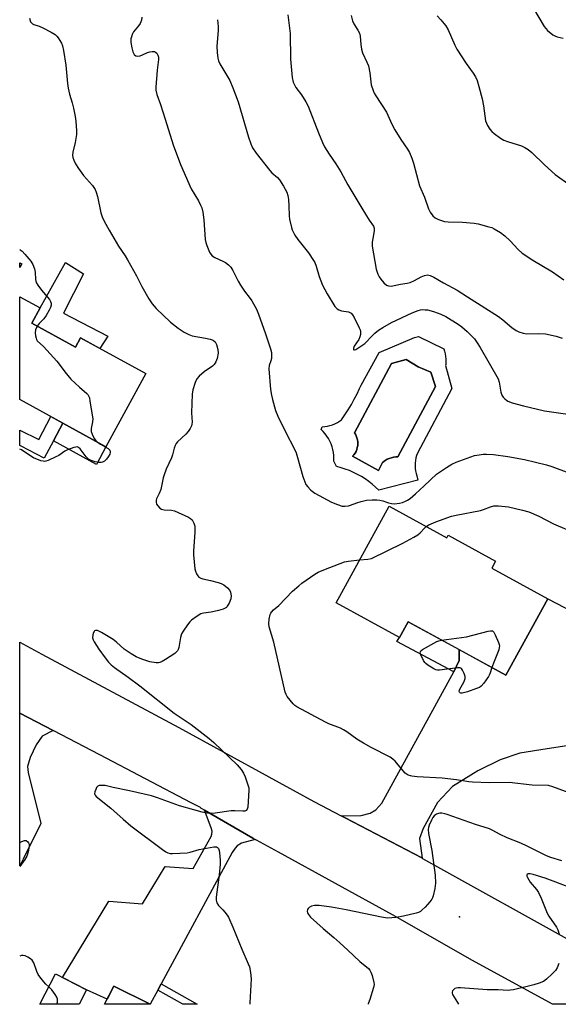
# Model space of a CAD drawing. Units: inches. Extents: x 1255770 to 1261770, y 581450 to 585451.
# Drawn here: x 1255770 to 1255970, y 581451 to 581816 of the extents above; entities that cross this region are included whole.
import ezdxf

# ---------------------------------------------------------------- set-up
doc = ezdxf.new("R2010")
doc.units = ezdxf.units.IN
doc.header["$MEASUREMENT"] = 0
for name, color, linetype in [('BLDG-Footprint', 5, 'Continuous'), ('CULTRL-Pad', 6, 'Continuous'), ('CULTRL-Swimming Pool in Ground', 4, 'Continuous'), ('ELEV-Spot Elevation', 7, 'Continuous'), ('TRANS-Driveway', 251, 'Continuous'), ('TRANS-Non Street Sidewalk', 7, 'Continuous'), ('TRANS-Road', 130, 'Continuous'), ('Undefined', 1, 'Continuous')]:
    doc.layers.add(name, color=color, linetype=linetype)

msp = doc.modelspace()

# ---------------------------------------------------------------- linework, layer by layer
at = {"layer": 'BLDG-Footprint'}
for points, elevation in [([(1255774.49, 581703.3), (1255790.67, 581694.42), (1255792.56, 581697.88), (1255816.84, 581684.56), (1255801.97, 581657.47), (1255770.05, 581674.98), (1255770.05, 581713.1), (1255777.59, 581708.96)], 682.3), ([(1255907.02, 581635.45), (1255928.4, 581623.72), (1255928.9, 581624.64), (1255946.43, 581615.03), (1255945.05, 581612.5), (1255965.79, 581601.12), (1255950.22, 581572.73), (1255914.03, 581592.59), (1255910.79, 581586.68), (1255887.33, 581599.56)], 681.05), ([(1255794.8, 581456.06), (1255792.04, 581450.75), (1255777.49, 581450.76), (1255783.36, 581462.03)], 680.07), ([(1255804.87, 581457.47), (1255818.39, 581450.75), (1255801.53, 581450.75)], 678.51)]:
    msp.add_lwpolyline(points, close=True, dxfattribs=dict(at, elevation=elevation))
at = {"layer": 'CULTRL-Pad'}
for points in [[(1255770.8, 581725.29), (1255770.05, 581723.92), (1255770.05, 581725.7)], [(1255802.65, 581698.48), (1255799.74, 581693.94), (1255792.56, 581697.88), (1255790.67, 581694.42), (1255774.49, 581703.3), (1255777.59, 581708.96), (1255786.98, 581725.76), (1255793.74, 581721.53), (1255786.29, 581706.93)], [(1255801.97, 581657.47), (1255798.5, 581650.87), (1255782.52, 581659.66), (1255786.01, 581666.22)], [(1255932.99, 581578.23), (1255930.92, 581574.01), (1255909.86, 581585.23), (1255910.79, 581586.68), (1255914.03, 581592.59), (1255932.9, 581582.24)]]:
    msp.add_lwpolyline(points, close=True, dxfattribs=at)
for points in [[(1255928.03, 581689.92, 0), (1255928.03, 581688.93, 0), (1255927.95, 581687.94, 0), (1255927.91, 581687.6, 0), (1255930.2, 581679.1, 0), (1255917.49, 581655.13, 0), (1255917.15, 581654.22, 0), (1255916.89, 581653.29, 0), (1255916.71, 581652.34, 0), (1255916.61, 581651.38, 0), (1255916.58, 581650.41, 0), (1255916.64, 581649.44, 0), (1255916.78, 581648.49, 0), (1255916.99, 581647.54, 0), (1255917.28, 581646.63, 0), (1255917.63, 581645.12, 0), (1255903.18, 581641.35, 0), (1255901.98, 581642.48, 0), (1255900.73, 581643.55, 0), (1255899.43, 581644.56, 0), (1255898.08, 581645.5, 0), (1255896.69, 581646.38, 0), (1255895.25, 581647.19, 0), (1255893.78, 581647.92, 0), (1255892.27, 581648.59, 0), (1255890.74, 581649.18, 0), (1255889.17, 581649.7, 0), (1255887.59, 581650.14, 0), (1255887.5, 581650.16, 0), (1255886.5, 581652.06, 0), (1255886.52, 581653.16, 0), (1255886.47, 581654.25, 0), (1255886.33, 581655.34, 0), (1255886.12, 581656.41, 0), (1255885.83, 581657.47, 0), (1255885.46, 581658.5, 0), (1255885.02, 581659.5, 0), (1255884.5, 581660.47, 0), (1255883.92, 581661.39, 0), (1255883.27, 581662.27, 0), (1255882.56, 581663.11, 0), (1255881.81, 581663.86, 0), (1255882.11, 581664.86, 0), (1255883.1, 581664.93, 0), (1255884.09, 581665.08, 0), (1255885.05, 581665.31, 0), (1255886, 581665.61, 0), (1255886.92, 581665.99, 0), (1255887.8, 581666.44, 0), (1255888.65, 581666.97, 0), (1255889.31, 581667.45, 0), (1255890.6, 581669.29, 0), (1255891.82, 581671.17, 0), (1255892.98, 581673.09, 0), (1255894.07, 581675.04, 0), (1255895.1, 581677.04, 0), (1255896.06, 581679.06, 0), (1255896.62, 581680.34, 0), (1255903.33, 581692.42, 0), (1255916.43, 581697.91, 0), (1255917.83, 581698.31, 0), (1255927.22, 581693.8, 0), (1255927.54, 581692.86, 0), (1255927.78, 581691.89, 0), (1255927.94, 581690.91, 0)], [(1255904.54, 581651.62, 0), (1255904.9, 581651.92, 0), (1255905.57, 581652.39, 0), (1255906.28, 581652.8, 0), (1255907.03, 581653.13, 0), (1255907.81, 581653.4, 0), (1255908.61, 581653.58, 0), (1255909.42, 581653.68, 0), (1255910.24, 581653.71, 0), (1255924.16, 581679.78, 0), (1255922.46, 581685.08, 0), (1255917.77, 581687.09, 0), (1255913.27, 581689.79, 0), (1255907.87, 581688.29, 0), (1255894.16, 581662.62, 0), (1255894.46, 581662.14, 0), (1255894.8, 581661.49, 0), (1255895.06, 581660.79, 0), (1255895.24, 581660.08, 0), (1255895.36, 581659.34, 0), (1255895.38, 581658.6, 0), (1255895.33, 581657.87, 0), (1255895.2, 581657.14, 0), (1255894.99, 581656.43, 0), (1255894.71, 581655.74, 0), (1255894.36, 581655.09, 0), (1255893.93, 581654.48, 0), (1255893.45, 581653.92, 0), (1255902.99, 581648.65, 0)]]:
    msp.add_polyline3d(points, close=True, dxfattribs=at)
at = {"layer": 'CULTRL-Swimming Pool in Ground'}
msp.add_lwpolyline([(1255904.54, 581651.62), (1255902.99, 581648.65), (1255893.45, 581653.92), (1255893.93, 581654.48), (1255894.36, 581655.09), (1255894.71, 581655.74), (1255894.99, 581656.43), (1255895.2, 581657.14), (1255895.33, 581657.87), (1255895.38, 581658.6), (1255895.36, 581659.34), (1255895.24, 581660.08), (1255895.06, 581660.79), (1255894.8, 581661.49), (1255894.46, 581662.14), (1255894.16, 581662.62), (1255907.87, 581688.29), (1255913.27, 581689.79), (1255917.77, 581687.09), (1255922.46, 581685.08), (1255924.16, 581679.78), (1255910.24, 581653.71), (1255909.42, 581653.68), (1255908.61, 581653.58), (1255907.81, 581653.4), (1255907.03, 581653.13), (1255906.28, 581652.8), (1255905.57, 581652.39), (1255904.9, 581651.92)], close=True, dxfattribs=at)
at = {"layer": 'ELEV-Spot Elevation'}
msp.add_point((1255933.08, 581483.15, 677.55), dxfattribs=at)
at = {"layer": 'TRANS-Driveway'}
msp.add_lwpolyline([(1255993.12, 581549.65), (1255965.53, 581545.5), (1255955.39, 581543.89), (1255948.17, 581541.43), (1255939.87, 581537.35), (1255930.49, 581531.51), (1255924.88, 581525.52), (1255919.58, 581515.92), (1255918.28, 581512.15), (1255919.23, 581504.92), (1255919.06, 581505), (1255890.67, 581519.88), (1255889.23, 581520.64), (1255896.68, 581520.68), (1255899.91, 581521.6), (1255902.06, 581522.83), (1255904.29, 581525.37), (1255930.92, 581574.01), (1255932.99, 581578.23), (1255932.9, 581582.24), (1255950.22, 581572.73), (1255965.79, 581601.12), (1255978.39, 581594.55)], dxfattribs=at)
for points in [[(1255782.42, 581552.25), (1255778.33, 581550.1), (1255776.13, 581546.95), (1255773.93, 581542.19), (1255772.97, 581538.85), (1255773.16, 581536.66), (1255777.88, 581517.77), (1255771.28, 581504.52), (1255770.03, 581502.08), (1255770.04, 581558.72)], [(1255857.33, 581511.88), (1255852.25, 581510.45), (1255850.64, 581509.53), (1255849.95, 581508.68), (1255848.8, 581507.07), (1255822.45, 581458.28), (1255821.2, 581455.96), (1255818.39, 581450.75), (1255804.87, 581457.47), (1255802.48, 581452.65), (1255794.8, 581456.06), (1255785.85, 581460.73), (1255803.11, 581489.01), (1255815.56, 581487.94), (1255824.02, 581501.84), (1255834.39, 581501.08), (1255841.07, 581512.99), (1255841.3, 581513.83), (1255841.38, 581514.91), (1255841.07, 581516.14), (1255838.49, 581522.67), (1255856.41, 581512.37)]]:
    msp.add_lwpolyline(points, close=True, dxfattribs=at)
at = {"layer": 'TRANS-Non Street Sidewalk'}
for points in [[(1255786.01, 581666.22), (1255782.52, 581659.66), (1255779.15, 581653.18), (1255770.53, 581657.67), (1255770.04, 581657.9), (1255770.05, 581663.59), (1255777.07, 581660.14), (1255781.55, 581668.67)], [(1255821.2, 581455.96), (1255822.45, 581458.28), (1255835.88, 581450.75), (1255830.5, 581450.75)]]:
    msp.add_lwpolyline(points, close=True, dxfattribs=at)
at = {"layer": 'TRANS-Road'}
msp.add_lwpolyline([(1256010.01, 581450.73), (1255967.53, 581450.73), (1255937.9, 581467), (1255908.27, 581483.91), (1255865.99, 581507.18), (1255857.83, 581511.6), (1255857.33, 581511.88), (1255856.41, 581512.37), (1255838.49, 581522.67), (1255837.22, 581523.4), (1255837.08, 581523.67), (1255833.66, 581525.45), (1255799.7, 581543.21), (1255782.42, 581552.25), (1255770.04, 581558.72), (1255770.04, 581584.96), (1255778.28, 581580.61), (1255829, 581553.39), (1255879.02, 581525.98), (1255889.23, 581520.64), (1255890.67, 581519.88), (1255919.06, 581505), (1255919.23, 581504.92), (1255919.38, 581504.84), (1255978.54, 581471.97)], dxfattribs=at)
at = {"layer": 'Undefined'}
for points, elevation in [([(1255960.55, 581819.92), (1255964.41, 581813.22), (1255965.75, 581811.77), (1255967.69, 581810.15), (1255968.45, 581809.76), (1255969.28, 581809.47), (1255971.56, 581808.95)], 668), ([(1255773.63, 581816.3), (1255774.08, 581815.06), (1255774.36, 581814.63), (1255774.75, 581814.29), (1255775.25, 581814.03), (1255777.22, 581813.35), (1255778.56, 581812.76), (1255781.7, 581811.2), (1255783.19, 581810.32), (1255783.78, 581809.73), (1255784.28, 581809.05), (1255785.47, 581807.1), (1255785.95, 581806.08), (1255786.33, 581804.39), (1255787.13, 581798.93), (1255787.8, 581792.16), (1255788.05, 581790.45), (1255788.49, 581788.22), (1255789.44, 581784.94), (1255789.92, 581782.97), (1255790.6, 581779.85), (1255790.85, 581778.13), (1255791.09, 581774.64), (1255791.08, 581773.19), (1255790.63, 581770.32), (1255789.71, 581766.62), (1255789.65, 581765.56), (1255789.76, 581764.76), (1255790.14, 581763.67), (1255790.74, 581762.32), (1255791.77, 581760.57), (1255793.64, 581758.01), (1255796.98, 581754.28), (1255797.52, 581753.6), (1255797.95, 581752.88), (1255798.35, 581751.86), (1255798.82, 581750.27), (1255800.16, 581744.15), (1255800.56, 581742.72), (1255801.31, 581741.12), (1255803.17, 581737.75), (1255806.62, 581731.87), (1255809.12, 581728.23), (1255810.05, 581726.73), (1255813.37, 581720.81), (1255815.35, 581716.85), (1255817.88, 581712.32), (1255819.2, 581710.45), (1255820.65, 581708.76), (1255825.9, 581703.61), (1255828.75, 581701.47), (1255830.99, 581699.97), (1255832.72, 581699.06), (1255833.99, 581698.59), (1255838.86, 581697.75), (1255840.59, 581697.36), (1255841.41, 581697.09), (1255841.9, 581696.84), (1255842.5, 581696.34), (1255842.8, 581695.92), (1255843.01, 581695.42), (1255843.47, 581693.51), (1255843.57, 581692.12), (1255843.22, 581690.23), (1255842.74, 581688.94), (1255842.09, 581687.97), (1255841.48, 581687.36), (1255838.45, 581685.28), (1255836.54, 581683.67), (1255835.67, 581682.58), (1255835.04, 581681.32), (1255834.26, 581678.62), (1255834, 581676.9), (1255833.73, 581670.04), (1255833.93, 581666.6), (1255833.87, 581665.79), (1255833.74, 581665.26), (1255833.29, 581664.22), (1255832.53, 581663.15), (1255831.6, 581662.13), (1255828.57, 581659.28), (1255828.05, 581658.63), (1255827.67, 581657.96), (1255827.3, 581656.92), (1255826.68, 581654.44), (1255826.34, 581653.36), (1255824.39, 581649.13), (1255823.56, 581647.03), (1255823.27, 581645.92), (1255822.4, 581641.66), (1255821.79, 581640.08), (1255820.77, 581638.11), (1255820.62, 581637.62), (1255820.57, 581636.9), (1255820.76, 581636.19), (1255821.2, 581635.51), (1255821.95, 581634.72), (1255822.61, 581634.27), (1255823.61, 581634.05), (1255826.36, 581633.98), (1255827.47, 581633.7), (1255832.61, 581631.36), (1255833.35, 581630.91), (1255833.94, 581630.32), (1255834.65, 581629.11), (1255834.92, 581628.01), (1255834.9, 581625.66), (1255834.49, 581618.81), (1255834.47, 581617.33), (1255835, 581612.16), (1255835.18, 581611.33), (1255835.63, 581610.28), (1255836.08, 581609.56), (1255836.44, 581609.14), (1255837.2, 581608.67), (1255837.98, 581608.43), (1255840.79, 581607.83), (1255843.61, 581607.12), (1255844.7, 581606.74), (1255845.7, 581606.22), (1255847.01, 581605.2), (1255847.91, 581604.2), (1255848.22, 581603.49), (1255848.4, 581602.17), (1255848.3, 581601.1), (1255847.68, 581599.52), (1255847, 581598.29), (1255846.66, 581597.87), (1255846.23, 581597.55), (1255845.46, 581597.21), (1255843.75, 581596.76), (1255840.98, 581596.18), (1255838.18, 581595.71), (1255837.22, 581595.45), (1255835.8, 581594.69), (1255833.73, 581593.17), (1255833.14, 581592.55), (1255832.28, 581591.41), (1255830.63, 581589.06), (1255830.06, 581588.08), (1255829.65, 581586.74), (1255829.08, 581583.05), (1255828.81, 581582.26), (1255828.54, 581581.8), (1255828.16, 581581.39), (1255827.49, 581580.85), (1255824.07, 581578.55), (1255822.81, 581577.81), (1255821.99, 581577.5), (1255821.43, 581577.39), (1255820.58, 581577.36), (1255818.32, 581577.65), (1255815.32, 581578.68), (1255813.17, 581579.59), (1255811.41, 581580.65), (1255808.74, 581582.46), (1255805.91, 581585.06), (1255804.64, 581586.01), (1255800.35, 581588.56), (1255798.89, 581589.27), (1255798.19, 581589.35), (1255797.78, 581589.17), (1255797.62, 581589), (1255797.38, 581588.56), (1255797.14, 581587.77), (1255797.08, 581586.65), (1255797.31, 581585.86), (1255797.69, 581585.09), (1255799.42, 581582.35), (1255801.66, 581579.21), (1255802.95, 581577.62), (1255803.9, 581576.62), (1255805.17, 581575.61), (1255810.3, 581571.99), (1255814.56, 581568.81), (1255827.29, 581558.68), (1255833.57, 581554.53), (1255840.27, 581549.33), (1255842.06, 581547.79), (1255850.62, 581539.51), (1255852.14, 581537.85), (1255853.05, 581536.49), (1255853.59, 581535.13), (1255854.62, 581532.06), (1255854.92, 581530.94), (1255855.01, 581530.07), (1255854.62, 581523.82), (1255854.4, 581523.05), (1255853.96, 581522.57), (1255853.52, 581522.4), (1255852.72, 581522.34), (1255849.82, 581522.51), (1255848.43, 581522.49), (1255842.47, 581521.61), (1255841.04, 581521.48), (1255839.66, 581521.59), (1255837.73, 581521.92), (1255834.65, 581522.87), (1255829.22, 581524.32), (1255821.13, 581527.31), (1255818.9, 581528.02), (1255810.75, 581529.89), (1255804.68, 581531.13), (1255801.7, 581531.83), (1255800.86, 581531.92), (1255800.03, 581531.91), (1255799.51, 581531.82), (1255799.06, 581531.63), (1255798.56, 581531.07), (1255798.2, 581530.35), (1255797.92, 581529.57), (1255797.81, 581528.82), (1255797.97, 581528.24), (1255798.41, 581527.74), (1255803.84, 581523.47), (1255808.37, 581519.34), (1255811.22, 581516.92), (1255823.03, 581508.07), (1255824.23, 581507.23), (1255824.95, 581506.86), (1255825.79, 581506.65), (1255826.64, 581506.6), (1255832.14, 581506.85), (1255833.25, 581507.08), (1255836.51, 581508.17), (1255841.98, 581509.13), (1255843.02, 581509.11), (1255843.39, 581508.93), (1255843.73, 581508.49), (1255843.97, 581507.73), (1255844.08, 581506.87), (1255844.29, 581504.22), (1255844.29, 581502.74), (1255843.97, 581498.76), (1255842.82, 581490.46), (1255842.82, 581489.36), (1255843.17, 581488.34), (1255843.74, 581487.4), (1255845.36, 581485.79), (1255846.11, 581484.93), (1255846.98, 581483.79), (1255847.41, 581483.04), (1255849.03, 581479.34), (1255852.41, 581471.16), (1255854.79, 581465.71), (1255855.21, 581464.59), (1255855.64, 581462.56), (1255855.9, 581460.19), (1255855.3, 581451.29), (1255855.29, 581450.75)], 680), ([(1255815.34, 581816.73), (1255815.13, 581815.67), (1255814.64, 581814.41), (1255814.02, 581813.48), (1255812.25, 581811.26), (1255811.69, 581810.29), (1255811.42, 581809.49), (1255811.26, 581808.66), (1255811.27, 581807.36), (1255811.61, 581805.32), (1255811.98, 581803.91), (1255812.51, 581802.93), (1255813.08, 581802.43), (1255813.75, 581802.31), (1255814.75, 581802.44), (1255815.5, 581802.71), (1255817.46, 581803.66), (1255818.3, 581803.88), (1255819.15, 581804), (1255819.96, 581803.95), (1255820.38, 581803.78), (1255820.91, 581803.36), (1255821.26, 581802.7), (1255821.43, 581801.93), (1255821.44, 581801.08), (1255820.99, 581797.03), (1255820.48, 581790.76), (1255820.54, 581789.62), (1255820.86, 581788.03), (1255822.23, 581784.3), (1255823.99, 581778.93), (1255826.91, 581769.4), (1255829.64, 581762.16), (1255833.61, 581753.09), (1255836.27, 581748.63), (1255837.1, 581747.04), (1255837.5, 581746.02), (1255837.9, 581744.43), (1255838.29, 581741.62), (1255838.82, 581734.32), (1255839.06, 581733.18), (1255839.42, 581732.05), (1255840.42, 581729.58), (1255840.87, 581728.87), (1255841.42, 581728.26), (1255842.37, 581727.65), (1255845.29, 581726.32), (1255846.31, 581725.78), (1255847.49, 581724.88), (1255848.3, 581724.03), (1255849.05, 581722.8), (1255851.01, 581718.87), (1255851.87, 581717.34), (1255853.37, 581715.14), (1255855.51, 581712.45), (1255856.14, 581711.5), (1255857.76, 581708.44), (1255858.62, 581706.61), (1255861.17, 581699.35), (1255862.97, 581693.78), (1255863.32, 581692.37), (1255863.39, 581691.26), (1255863.32, 581690.15), (1255863.15, 581689.35), (1255862.54, 581687.61), (1255862.42, 581686.32), (1255863.07, 581678.63), (1255863.35, 581676.58), (1255863.74, 581674.94), (1255864.92, 581670.88), (1255865.71, 581668.82), (1255868.67, 581662.74), (1255871.77, 581656.75), (1255872.52, 581655.16), (1255873.07, 581653.46), (1255875.05, 581646.45), (1255875.68, 581644.5), (1255876.16, 581643.45), (1255876.84, 581642.55), (1255877.84, 581641.51), (1255878.5, 581640.95), (1255879.48, 581640.3), (1255885.66, 581636.89), (1255887.85, 581636), (1255889.54, 581635.48), (1255890.62, 581635.37), (1255891.93, 581635.5), (1255892.71, 581635.75), (1255895.02, 581636.69), (1255896.68, 581637.18), (1255898.65, 581637.61), (1255900.67, 581637.78), (1255902.41, 581637.82), (1255903.54, 581637.71), (1255904.61, 581637.41), (1255906.79, 581636.61), (1255907.86, 581636.36), (1255909.02, 581636.33), (1255910.78, 581636.51), (1255911.92, 581636.8), (1255913.01, 581637.24), (1255913.8, 581637.64), (1255914.76, 581638.3), (1255916.81, 581639.97), (1255919.92, 581642.97), (1255924.58, 581647.23), (1255928.2, 581649.77), (1255930.24, 581650.98), (1255931.84, 581651.75), (1255933.2, 581652.29), (1255937.3, 581653.76), (1255938.69, 581654.18), (1255940.42, 581654.52), (1255941.88, 581654.7), (1255943.06, 581654.71), (1255945.72, 581654.57), (1255951.03, 581653.82), (1255957.21, 581652.73), (1255965.35, 581650.72), (1255967.27, 581650.13), (1255973.6, 581647.74)], 678), ([(1255843.32, 581815.8), (1255843.65, 581813.28), (1255843.63, 581811.83), (1255843.15, 581806), (1255843.25, 581803.64), (1255843.45, 581801.58), (1255843.72, 581800.48), (1255844.17, 581799.44), (1255847.88, 581793.26), (1255849.03, 581790.56), (1255851.01, 581785.35), (1255854.81, 581772.18), (1255855.7, 581769.8), (1255856.39, 581768.26), (1255857.69, 581766.28), (1255862.71, 581759.82), (1255863.54, 581758.98), (1255865.59, 581757.24), (1255866.32, 581756.4), (1255867.88, 581754.1), (1255869.03, 581751.89), (1255869.47, 581750.56), (1255869.71, 581749.12), (1255869.86, 581746.75), (1255869.95, 581743.03), (1255870.06, 581741.89), (1255870.77, 581738.71), (1255871.05, 581737.88), (1255871.4, 581737.13), (1255872.09, 581735.94), (1255873.17, 581734.35), (1255877.04, 581729.34), (1255879, 581726.53), (1255879.39, 581725.76), (1255879.92, 581724.39), (1255881.02, 581720.64), (1255882.29, 581717.32), (1255884.01, 581714.19), (1255886.92, 581709.4), (1255887.67, 581708.57), (1255888.32, 581708.21), (1255889.34, 581707.9), (1255891.96, 581707.44), (1255892.48, 581707.26), (1255892.91, 581706.97), (1255893.41, 581706.36), (1255893.99, 581705.41), (1255895.91, 581701.58), (1255896.22, 581700.78), (1255896.34, 581700.23), (1255896.34, 581699.08), (1255896.19, 581698.23), (1255895.72, 581697.21), (1255893.97, 581694.7), (1255893.75, 581694.05), (1255893.79, 581693.53), (1255893.86, 581693.43), (1255894.09, 581693.38), (1255894.6, 581693.55), (1255897.95, 581695.76), (1255898.58, 581696.31), (1255900.16, 581698.08), (1255901.75, 581699.62), (1255903.03, 581700.65), (1255904.61, 581701.73), (1255907.89, 581703.48), (1255915.56, 581707.16), (1255917.75, 581708.03), (1255918.61, 581708.22), (1255919.5, 581708.3), (1255920.37, 581708.28), (1255921.22, 581708.16), (1255923.44, 581707.63), (1255926.14, 581706.56), (1255927.98, 581705.73), (1255932.6, 581702.88), (1255933.97, 581701.87), (1255935.94, 581700.24), (1255937.2, 581699), (1255938.6, 581697.47), (1255939.66, 581696.04), (1255940.8, 581694.29), (1255947.36, 581682.68), (1255947.8, 581681.41), (1255948.41, 581677.68), (1255948.75, 581676.6), (1255949.23, 581675.88), (1255949.83, 581675.24), (1255950.5, 581674.67), (1255950.98, 581674.37), (1255952.57, 581673.78), (1255956.83, 581672.58), (1255964.61, 581670.8), (1255973.3, 581669.54)], 676), ([(1255869.49, 581817.59), (1255870.32, 581810.65), (1255870.38, 581801.18), (1255871.09, 581794.36), (1255871.41, 581792.63), (1255871.73, 581791.86), (1255872.42, 581790.64), (1255874.49, 581787.91), (1255876.06, 581785.36), (1255876.94, 581783.79), (1255880.81, 581773.84), (1255882.31, 581770.3), (1255883.07, 581768.7), (1255884.75, 581765.95), (1255887.28, 581762.36), (1255889.04, 581759.38), (1255891.67, 581754.58), (1255896.85, 581745.89), (1255899.62, 581741.41), (1255901.21, 581739.2), (1255901.4, 581738.49), (1255901.4, 581737.69), (1255901.2, 581736.02), (1255900.7, 581733.29), (1255900.72, 581731.87), (1255902.17, 581723.28), (1255902.79, 581721.5), (1255903.27, 581720.51), (1255903.86, 581719.55), (1255904.97, 581718.25), (1255906.05, 581717.36), (1255906.74, 581717.09), (1255907.74, 581717.02), (1255911.17, 581717.71), (1255913.69, 581718.12), (1255914.8, 581718.39), (1255916.36, 581719.05), (1255918.88, 581720.48), (1255920.15, 581720.97), (1255921.18, 581721.14), (1255922.26, 581720.94), (1255923.56, 581720.38), (1255927.11, 581718.26), (1255932.25, 581715.46), (1255936.1, 581713.06), (1255947.55, 581705.69), (1255949.09, 581704.52), (1255952.46, 581701.7), (1255954.08, 581700.58), (1255955.07, 581700.09), (1255956.67, 581699.59), (1255958.05, 581699.34), (1255962.47, 581699.44), (1255964.99, 581699.29), (1255968.92, 581698.44), (1255971.12, 581697.73)], 674), ([(1255924.74, 581817.23), (1255926.11, 581815.72), (1255927.96, 581813.49), (1255928.84, 581811.99), (1255931.33, 581806.4), (1255932.13, 581804.84), (1255935.6, 581799.52), (1255938.13, 581795.93), (1255938.99, 581794.57), (1255939.57, 581793.28), (1255940.29, 581791.03), (1255941.43, 581786.45), (1255941.97, 581783.85), (1255942.77, 581778.35), (1255943.51, 581776.57), (1255944.38, 581775.15), (1255945.1, 581774.29), (1255945.96, 581773.55), (1255948.32, 581771.91), (1255949.53, 581771.16), (1255950.89, 581770.6), (1255956.04, 581769.01), (1255957.32, 581768.39), (1255958.51, 581767.65), (1255959.86, 581766.51), (1255964.6, 581761.97), (1255968.58, 581758.45), (1255974.08, 581754.45)], 670), ([(1255776.56, 581702.17), (1255775.93, 581700.86), (1255775.79, 581699.72), (1255775.9, 581698.56), (1255776.08, 581697.71), (1255776.28, 581697.19), (1255776.57, 581696.76), (1255778.85, 581694.59), (1255783.78, 581689.14), (1255784.72, 581688.02), (1255786.74, 581685.28), (1255789, 581682.53), (1255792.16, 581679.52), (1255794.97, 581677.19), (1255795.32, 581676.79), (1255795.59, 581676.33), (1255795.85, 581675.54), (1255796.08, 581674.41), (1255797.13, 581667.79), (1255797.08, 581666.66), (1255796.54, 581664.19), (1255796.54, 581663.11), (1255796.9, 581662.07), (1255797.67, 581660.56), (1255798.15, 581659.87), (1255798.93, 581659.14)], 682), ([(1255920.76, 581627.91), (1255921.69, 581628.47), (1255924.31, 581629.58), (1255930.1, 581631.66), (1255931.84, 581632.07), (1255940.84, 581633.84), (1255941.93, 581634.16), (1255944.52, 581635.19), (1255945.8, 581635.52), (1255947.49, 581635.53), (1255951.22, 581635.14), (1255956.44, 581633.93), (1255958.72, 581633.28), (1255962.52, 581631.74), (1255967.89, 581628.88), (1255972.86, 581626.72)], 680), ([(1255896.06, 581615.48), (1255899.11, 581615.72), (1255900.49, 581616.06), (1255912.02, 581621.71), (1255916.11, 581623.94), (1255917.59, 581624.85), (1255918.49, 581625.6), (1255920.04, 581627.25), (1255920.76, 581627.91)], 680), ([(1255976.13, 581528.32), (1255967.72, 581531.39), (1255966.02, 581531.83), (1255959.98, 581531.97), (1255951.47, 581532.95), (1255944.21, 581532.83), (1255937.95, 581533.11), (1255936.5, 581533.25), (1255932.01, 581533.94), (1255926.59, 581534.63), (1255917.41, 581535.06), (1255915.4, 581535.27), (1255914.85, 581535.4), (1255914.09, 581535.7), (1255912.96, 581536.46), (1255912.18, 581537.29), (1255909.24, 581540.84), (1255908.37, 581541.65), (1255907.43, 581542.36), (1255900.37, 581545.99), (1255897.43, 581547.6), (1255895.07, 581549.07), (1255891.27, 581551.8), (1255890.13, 581552.51), (1255888.94, 581553.06), (1255884.67, 581554.73), (1255883.36, 581555.37), (1255872.82, 581561.05), (1255872.09, 581561.52), (1255871.44, 581562.09), (1255870.29, 581563.45), (1255869.21, 581564.87), (1255868.77, 581565.62), (1255868.47, 581566.42), (1255864.23, 581584.98), (1255862.52, 581590.69), (1255862.36, 581591.84), (1255862.53, 581593.56), (1255862.9, 581595.23), (1255863.11, 581595.74), (1255863.4, 581596.17), (1255864.15, 581596.94), (1255866.11, 581598.57), (1255871.2, 581603.9), (1255873.51, 581605.95), (1255874.65, 581606.84), (1255879.48, 581610.25), (1255880.71, 581610.91), (1255882.83, 581611.8), (1255888.78, 581614.19), (1255890.44, 581614.78), (1255891.89, 581615.07), (1255896.06, 581615.48)], 680), ([(1255926.45, 581585.77), (1255935.7, 581587), (1255943.75, 581589.12), (1255944.56, 581589.25), (1255945.26, 581589.16), (1255945.78, 581588.65), (1255946.32, 581587.66), (1255947.53, 581584.91), (1255947.81, 581584.09), (1255947.89, 581583.54), (1255947.83, 581583), (1255947.6, 581582.18), (1255945.88, 581577.79), (1255945.08, 581575.55)], 682), ([(1255945.08, 581575.55), (1255944.34, 581573.3), (1255943.82, 581572.23), (1255942.13, 581569.77), (1255941.14, 581568.69), (1255940.43, 581568.24), (1255939.38, 581567.77), (1255936.05, 581566.61), (1255934.11, 581566.13), (1255933.62, 581566.14), (1255933.3, 581566.25), (1255933.08, 581566.46), (1255932.99, 581566.75), (1255933.13, 581567.39), (1255934.85, 581570.46), (1255935.21, 581571.5), (1255935.13, 581572.29), (1255934.79, 581573.35), (1255934.22, 581574.62), (1255933.79, 581575.22), (1255933.6, 581575.36), (1255933.15, 581575.51), (1255932.34, 581575.53), (1255925.71, 581574.68), (1255924.89, 581574.66), (1255924.36, 581574.77), (1255923.57, 581575.1), (1255922.55, 581575.69), (1255921.31, 581576.49), (1255920.63, 581577.04), (1255920.23, 581577.52), (1255919.77, 581578.24), (1255918.67, 581580.51), (1255918.54, 581580.98), (1255918.56, 581581.41), (1255918.8, 581581.79), (1255919.42, 581582.28), (1255924.63, 581585.19), (1255925.44, 581585.53), (1255926.45, 581585.77)], 682), ([(1255971.07, 581503.88), (1255966.91, 581505.16), (1255965.33, 581505.75), (1255958.11, 581509.41), (1255955.81, 581510.44), (1255950.7, 581512.47), (1255948.13, 581513.73), (1255945.19, 581515.29), (1255944.18, 581515.74), (1255939.06, 581517.35), (1255928.45, 581521.16), (1255927.61, 581521.39), (1255926.53, 581521.55), (1255925.73, 581521.55), (1255925.24, 581521.47), (1255924.55, 581521.24), (1255924.12, 581520.98), (1255923.72, 581520.63), (1255923.24, 581520.01), (1255922.69, 581518.99), (1255921.89, 581517.13), (1255921.62, 581516.32), (1255921.49, 581515.5), (1255921.63, 581514.09), (1255922.76, 581507.8), (1255924.05, 581498.66), (1255924.17, 581495.69), (1255923.94, 581493.63), (1255923.36, 581491), (1255923.09, 581490.16), (1255922.82, 581489.66), (1255922.11, 581488.74), (1255920.29, 581486.79), (1255919.26, 581485.74), (1255918.6, 581485.18), (1255917.84, 581484.79), (1255917, 581484.52), (1255912.37, 581483.46), (1255909.48, 581482.94), (1255906.53, 581482.67), (1255905.66, 581482.74), (1255904.21, 581483), (1255891.11, 581485.82), (1255885.59, 581486.72), (1255881, 581487.32), (1255879.28, 581487.36), (1255878.2, 581487.13), (1255877.31, 581486.64), (1255876.97, 581486.29), (1255876.74, 581485.87), (1255876.62, 581485.16), (1255876.7, 581484.68), (1255877.07, 581483.99), (1255877.9, 581483.04), (1255882.51, 581478.86), (1255886.54, 581475.51), (1255888.75, 581473.56), (1255891.69, 581470.86), (1255896.13, 581466.58), (1255899.28, 581463.96), (1255899.82, 581463.37), (1255900.24, 581462.71), (1255900.72, 581461.37), (1255901.33, 581458.86), (1255901.41, 581458.03), (1255901.23, 581456.92), (1255899.88, 581452.48), (1255899.27, 581450.87), (1255899.2, 581450.74)], 678), ([(1255770.03, 581510.72), (1255770.77, 581511.09), (1255771.78, 581511.47), (1255772.25, 581511.49), (1255772.46, 581511.42), (1255773.01, 581510.99), (1255773.3, 581510.59), (1255773.5, 581510.13), (1255773.54, 581509.32), (1255773.15, 581507.32), (1255772.63, 581505.66), (1255771.94, 581504.46), (1255770.03, 581501.85)], 682), ([(1255974.37, 581493.88), (1255964.88, 581497.56), (1255960.42, 581498.87), (1255959.3, 581499.1), (1255958.56, 581499.09), (1255958.22, 581498.93), (1255958.03, 581498.67), (1255958.05, 581498.26), (1255958.23, 581497.8), (1255959.31, 581496.06), (1255961.58, 581493.34), (1255962.34, 581492.16), (1255963.34, 581490.1), (1255965.6, 581484.48), (1255966.22, 581483.44), (1255969.03, 581479.37), (1255969.5, 581478.34), (1255970.06, 581476.74)], 676), ([(1255780.88, 581457.27), (1255779.74, 581458.26), (1255778.94, 581459.08), (1255777.49, 581460.86), (1255776.84, 581461.8), (1255776.35, 581462.84), (1255775.23, 581466.15), (1255774.7, 581467.12), (1255774.08, 581467.65), (1255773.1, 581468.23), (1255772.06, 581468.69), (1255771.27, 581468.88), (1255770.65, 581468.82), (1255770.03, 581468.62)], 680), ([(1255969.94, 581465.82), (1255969.24, 581464.26), (1255968.63, 581463.31), (1255967.45, 581462.02), (1255965.34, 581460), (1255964.16, 581459.2), (1255962.56, 581458.55), (1255960.65, 581457.92), (1255953.06, 581456.15), (1255951.91, 581455.94), (1255951.08, 581455.89), (1255947.38, 581456.06), (1255943.28, 581456.04), (1255933.49, 581456.85), (1255932.62, 581456.82), (1255931.84, 581456.7), (1255931.36, 581456.54), (1255930.95, 581456.28), (1255930.49, 581455.72), (1255930.35, 581455.28), (1255930.39, 581454.82), (1255930.54, 581454.36), (1255931.04, 581453.4), (1255932.32, 581451.41), (1255932.66, 581450.74)], 676), ([(1255783.85, 581450.75), (1255784.03, 581451.58), (1255784.08, 581452.62), (1255783.79, 581453.39), (1255783.18, 581454.38), (1255781.96, 581456.06), (1255780.88, 581457.27)], 680)]:
    msp.add_lwpolyline(points, dxfattribs=dict(at, elevation=elevation))
for points in [[(1255892.93, 581817.34, 672), (1255893.37, 581815.41, 672), (1255893.89, 581814.29, 672), (1255895.43, 581811.93, 672), (1255896.01, 581810.75, 672), (1255896.22, 581809.69, 672), (1255896.44, 581806.55, 672), (1255896.69, 581804.87, 672), (1255897.17, 581803.51, 672), (1255898.77, 581800.07, 672), (1255899.3, 581798.73, 672), (1255899.81, 581796.12, 672), (1255900.38, 581791.67, 672), (1255901.04, 581789.57, 672), (1255901.47, 581788.55, 672), (1255902.02, 581787.55, 672), (1255906, 581781.5, 672), (1255908, 581777.03, 672), (1255909.16, 581774.96, 672), (1255911.29, 581771.41, 672), (1255913.85, 581767.83, 672), (1255914.57, 581766.59, 672), (1255915.41, 581764.5, 672), (1255916.05, 581762.61, 672), (1255918.27, 581754.15, 672), (1255920.05, 581749.99, 672), (1255921.56, 581745.63, 672), (1255922.19, 581744.42, 672), (1255923.18, 581743.04, 672), (1255924, 581742.31, 672), (1255925.3, 581741.73, 672), (1255927.5, 581741.02, 672), (1255928.93, 581740.81, 672), (1255934.19, 581740.74, 672), (1255938.53, 581740.41, 672), (1255939.95, 581740.12, 672), (1255943.91, 581739.05, 672), (1255945.02, 581738.69, 672), (1255945.89, 581738.31, 672), (1255948.27, 581736.86, 672), (1255949.86, 581735.63, 672), (1255951.8, 581733.83, 672), (1255954.79, 581730.58, 672), (1255956.37, 581729.27, 672), (1255960.25, 581726.66, 672), (1255967.52, 581722.35, 672), (1255971.75, 581719.39, 672)], [(1255770.05, 581730.59, 682), (1255770.25, 581730.49, 682), (1255770.92, 581729.94, 682), (1255771.92, 581728.89, 682), (1255774.21, 581726.23, 682), (1255774.95, 581724.98, 682), (1255775.52, 581723.36, 682), (1255775.71, 581722.24, 682), (1255775.86, 581719.42, 682), (1255776.14, 581718.36, 682), (1255776.72, 581717.38, 682), (1255778.13, 581715.5, 682), (1255781.08, 581712.05, 682), (1255781.49, 581711.36, 682), (1255781.66, 581710.65, 682), (1255781.67, 581709.92, 682), (1255781.47, 581709.14, 682), (1255780.97, 581708.11, 682), (1255779.81, 581706.08, 682), (1255778.98, 581704.93, 682), (1255777.24, 581703.16, 682), (1255776.56, 581702.17, 682)], [(1255798.93, 581659.14, 682), (1255800.02, 581658.38, 682), (1255802.87, 581656.76, 682), (1255803.45, 581656.24, 682), (1255803.62, 581655.84, 682), (1255803.62, 581655.4, 682), (1255803.41, 581654.71, 682), (1255802.87, 581653.76, 682), (1255802.22, 581652.86, 682), (1255801.44, 581652.13, 682), (1255800.75, 581651.77, 682), (1255800.25, 581651.62, 682), (1255799.43, 581651.6, 682), (1255797.98, 581651.9, 682), (1255796.55, 581652.34, 682), (1255795.59, 581652.81, 682), (1255794.69, 581653.69, 682), (1255792.43, 581656.72, 682), (1255791.85, 581657.23, 682), (1255791.39, 581657.38, 682), (1255790.87, 581657.36, 682), (1255790.04, 581657.17, 682), (1255787.79, 581656.36, 682), (1255786.79, 581655.81, 682), (1255784.48, 581654.22, 682), (1255783.47, 581653.66, 682), (1255780.55, 581652.33, 682), (1255779.73, 581652.09, 682), (1255779.24, 581652.04, 682), (1255778.75, 581652.06, 682), (1255777.91, 581652.26, 682), (1255775.19, 581653.4, 682), (1255773.03, 581654.68, 682), (1255770.76, 581656.28, 682), (1255770.1, 581656.61, 682), (1255770.04, 581656.62, 682)]]:
    msp.add_polyline3d(points, dxfattribs=at)

doc.saveas('drawing.dxf')
